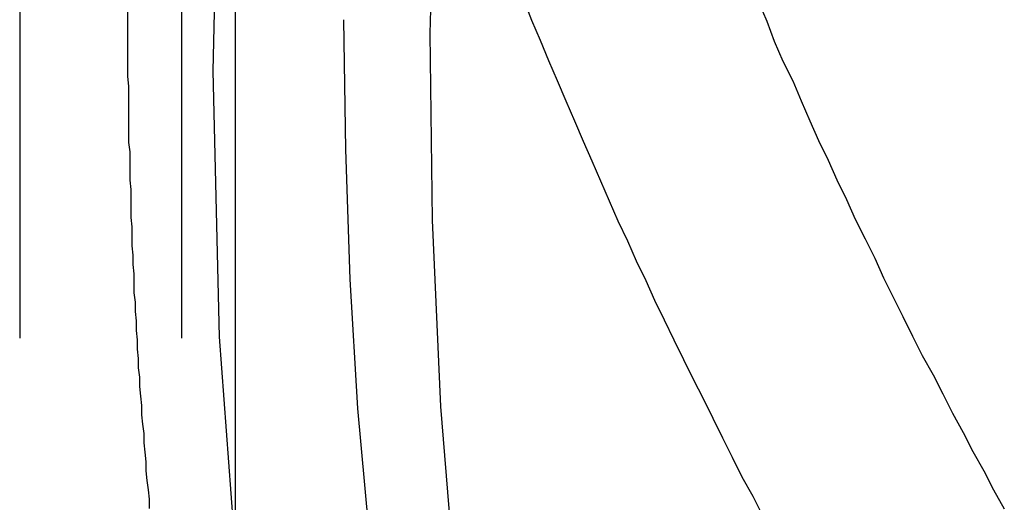
# Model space of a CAD drawing. Extents: x 3877 to 5226, y 243 to 1048.
# Drawn here: x 4979 to 4988, y 865 to 869 of the extents above; entities that cross this region are included whole.
import ezdxf

# ---------------------------------------------------------------- set-up
doc = ezdxf.new("R2010")
doc.units = 0
doc.header["$LTSCALE"] = 25
doc.linetypes.add('VERDECKT', pattern=[0.375, 0.25, -0.125])
doc.layers.get('0').update_dxf_attribs({"linetype": 'CONTINUOUS'})
doc.layers.add('RAHMEN', color=9, linetype='CONTINUOUS')

# ---------------------------------------------------------------- blocks, each defined once
blk = doc.blocks.new('A$C1C146368')
at = {"color": 1, "linetype": 'VERDECKT', "extrusion": (2e-16, 1, 2e-16)}
for p, q in [((2870.0514, 178.36), (2870.0514, 138.36)), ((2871.5514, 178.36), (2871.5514, 139.9424)), ((2871.0514, 146.9278), (2871.0514, 166.0812))]:
    blk.add_line(p, q, dxfattribs=at)
at = {"color": 3, "linetype": 'CONTINUOUS', "extrusion": (2e-16, 1, 2e-16)}
blk.add_line((2872.0514, 138.3628), (2872.0514, 148.3628), dxfattribs=at)
at = {"color": 1, "linetype": 'VERDECKT'}
for points in [[(2876.66, 167.896, 0), (2875.66, 165.646, 0), (2874.77, 163.35, 0), (2874, 161.013, 0), (2873.34, 158.641, 0), (2872.8, 156.239, 0), (2872.38, 153.814, 0), (2872.08, 151.372, 0), (2871.9, 148.917, 0), (2871.84, 146.457, 0), (2871.9, 143.996, 0), (2872.08, 141.542, 0), (2872.38, 139.099, 0), (2872.8, 136.674, 0), (2873.34, 134.273, 0), (2874, 131.901, 0), (2874.77, 129.564, 0)], [(2873.89, 148.529, 0), (2873.85, 146.803, 0), (2873.87, 145.077, 0), (2873.95, 143.352, 0), (2874.09, 141.632, 0), (2874.29, 139.918, 0), (2874.56, 138.212, 0), (2874.89, 136.517, 0), (2875.27, 134.834, 0), (2875.72, 133.167, 0), (2876.23, 131.516, 0), (2876.79, 129.885, 0), (2877.42, 128.275, 0)], [(2874.72, 147.117, 0), (2874.79, 146.929, 0), (2874.87, 146.742, 0), (2874.95, 146.555, 0), (2875.03, 146.368, 0), (2875.11, 146.182, 0), (2875.19, 145.995, 0), (2875.27, 145.809, 0), (2875.35, 145.624, 0), (2875.43, 145.439, 0), (2875.51, 145.254, 0), (2875.59, 145.069, 0), (2875.68, 144.885, 0), (2875.76, 144.701, 0), (2875.85, 144.518, 0), (2875.93, 144.334, 0), (2876.02, 144.152, 0), (2876.11, 143.969, 0), (2876.2, 143.787, 0), (2876.29, 143.605, 0), (2876.38, 143.424, 0), (2876.47, 143.242, 0), (2876.56, 143.062, 0), (2876.65, 142.881, 0), (2876.74, 142.701, 0), (2876.84, 142.522, 0), (2876.93, 142.342, 0)], [(2876.89, 147.103, 0), (2876.97, 146.918, 0), (2877.04, 146.733, 0), (2877.12, 146.549, 0), (2877.21, 146.365, 0), (2877.29, 146.181, 0), (2877.37, 145.997, 0), (2877.45, 145.814, 0), (2877.54, 145.632, 0), (2877.62, 145.449, 0), (2877.71, 145.267, 0), (2877.79, 145.086, 0), (2877.88, 144.904, 0), (2877.97, 144.723, 0), (2878.05, 144.543, 0), (2878.14, 144.363, 0), (2878.23, 144.183, 0), (2878.32, 144.003, 0), (2878.41, 143.824, 0), (2878.51, 143.645, 0), (2878.6, 143.467, 0), (2878.69, 143.289, 0), (2878.79, 143.111, 0), (2878.88, 142.934, 0), (2878.98, 142.757, 0), (2879.07, 142.581, 0), (2879.17, 142.405, 0)], [(2871.05, 146.928, 0), (2871.05, 146.841, 0), (2871.05, 146.754, 0), (2871.05, 146.667, 0), (2871.05, 146.58, 0), (2871.05, 146.492, 0), (2871.05, 146.405, 0), (2871.06, 146.318, 0), (2871.06, 146.231, 0), (2871.06, 146.144, 0), (2871.06, 146.057, 0), (2871.06, 145.97, 0), (2871.06, 145.883, 0), (2871.06, 145.796, 0), (2871.07, 145.709, 0), (2871.07, 145.622, 0), (2871.07, 145.535, 0), (2871.07, 145.448, 0), (2871.08, 145.361, 0), (2871.08, 145.274, 0), (2871.08, 145.187, 0), (2871.08, 145.1, 0), (2871.09, 145.013, 0), (2871.09, 144.926, 0), (2871.09, 144.839, 0), (2871.1, 144.752, 0), (2871.1, 144.665, 0), (2871.11, 144.578, 0), (2871.11, 144.491, 0), (2871.11, 144.404, 0), (2871.12, 144.317, 0), (2871.12, 144.23, 0), (2871.13, 144.143, 0), (2871.13, 144.056, 0), (2871.14, 143.969, 0), (2871.14, 143.883, 0), (2871.15, 143.796, 0), (2871.15, 143.709, 0), (2871.16, 143.622, 0), (2871.16, 143.535, 0), (2871.17, 143.448, 0), (2871.18, 143.361, 0), (2871.18, 143.274, 0), (2871.19, 143.188, 0), (2871.2, 143.101, 0), (2871.2, 143.014, 0), (2871.21, 142.927, 0), (2871.22, 142.84, 0), (2871.22, 142.754, 0), (2871.23, 142.667, 0), (2871.24, 142.58, 0), (2871.25, 142.493, 0), (2871.25, 142.407, 0)], [(2873.05, 146.932, 0), (2873.07, 145.731, 0), (2873.11, 144.531, 0), (2873.18, 143.333, 0), (2873.29, 142.136, 0), (2873.42, 140.942, 0), (2873.58, 139.752, 0), (2873.77, 138.567, 0), (2873.99, 137.386, 0), (2874.24, 136.211, 0), (2874.52, 135.043, 0), (2874.83, 133.881, 0), (2875.16, 132.728, 0), (2875.52, 131.583, 0), (2875.92, 130.447, 0), (2876.33, 129.322, 0)]]:
    blk.add_polyline3d(points, dxfattribs=at)

msp = doc.modelspace()

# ---------------------------------------------------------------- block references
at = {"layer": 'RAHMEN'}
msp.add_blockref('A$C1C146368', (2109.3239, 722.2163, 103.297), dxfattribs=at)

doc.saveas('drawing.dxf')
